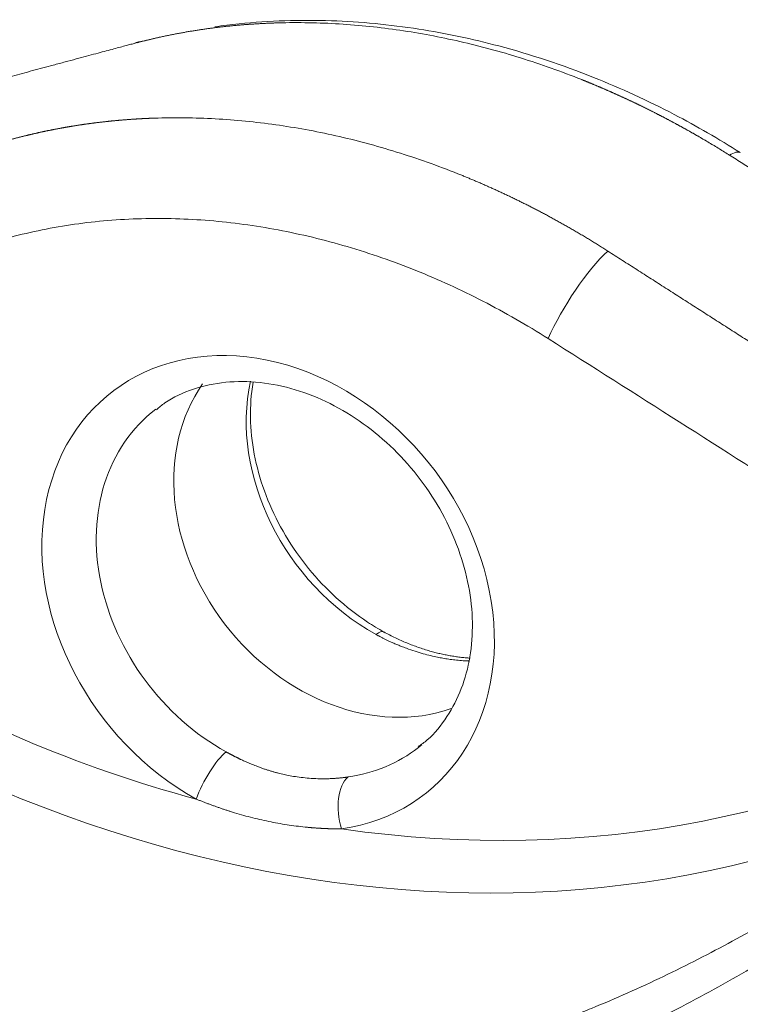
# Model space of a CAD drawing. Units: millimetres. Extents: x 0 to 594, y 0 to 420.
# Drawn here: x 383 to 388, y 204 to 210 of the extents above; entities that cross this region are included whole.
import ezdxf

# ---------------------------------------------------------------- set-up
doc = ezdxf.new("R2010")
doc.units = ezdxf.units.MM
doc.layers.add('1', color=7, linetype='Continuous', true_color=0xffffff)

msp = doc.modelspace()

# ---------------------------------------------------------------- linework, layer by layer
at = {"layer": '1', "color": 3, "linetype": 'Continuous', "lineweight": 18}
for centre, major_axis, ratio, start_param, end_param in [((384.2699, 209.535), (-0.1292, 0.483), 0.551333, 6.166551, 6.374075), ((387.5817, 208.9142), (0.2677, 0.4223), 0.234023, 0.019431, 0.445985), ((385.5157, 207.0763), (0.8014, -1.0236), 0.812165, 3.383405, 6.01439), ((385.0543, 206.7151), (0.8122, -1.0374), 0.812165, 6.282658, 6.307554)]:
    msp.add_ellipse(centre, major_axis=major_axis, ratio=ratio, start_param=start_param, end_param=end_param, dxfattribs=at)
at = {"layer": '1', "color": 7, "linetype": 'Continuous', "lineweight": 13}
for centre, major_axis, ratio, start_param, end_param in [((386.895, 208.3731), (0.2679, 0.4222), 0.233675, 0.717929, 2.152932), ((384.9415, 206.6268), (-0.9663, 1.2342), 0.812165, 2.704732, 8.33484), ((384.8047, 212.7133), (-5.2398, 6.6929), 0.812165, 1.651701, 2.83851), ((385.9771, 207.4376), (-0.8122, 1.0374), 0.812165, 0.590905, 2.051655), ((385.0543, 206.7151), (0.8122, -1.0374), 0.812165, 3.132276, 5.193247), ((384.9196, 212.8032), (5.0857, -6.496), 0.812165, 4.869431, 5.458803), ((385.5333, 206.1693), (0.1211, 0.2187), 0.269859, 6.282278, 6.832841), ((384.9196, 212.8032), (5.0857, -6.496), 0.812165, 5.580769, 6.205317), ((385.0543, 206.7151), (0.8122, -1.0374), 0.812165, 5.846325, 6.282658), ((384.6145, 205.45), (0.1211, 0.2187), 0.269859, 0.584563, 2.137906), ((385.5077, 205.2663), (0.0355, -0.2475), 0.528635, 3.45411, 5.007453)]:
    msp.add_ellipse(centre, major_axis=major_axis, ratio=ratio, start_param=start_param, end_param=end_param, dxfattribs=at)
for points, knots in [([(387.7806, 209.3222), (387.7784, 209.3236), (387.774, 209.3263), (387.7674, 209.3304), (387.7609, 209.3346), (387.7543, 209.3386), (387.7478, 209.3427), (387.7412, 209.3468), (387.7347, 209.3508), (387.7282, 209.3548), (387.7216, 209.3589), (387.7151, 209.3629), (387.7086, 209.3669), (387.7021, 209.3708), (387.6955, 209.3748), (387.689, 209.3787), (387.6825, 209.3827), (387.676, 209.3866), (387.6695, 209.3905), (387.663, 209.3944), (387.6565, 209.3983), (387.65, 209.4021), (387.6435, 209.406), (387.637, 209.4098), (387.6305, 209.4136), (387.6241, 209.4174), (387.6176, 209.4212), (387.6111, 209.425), (387.6047, 209.4288), (387.5982, 209.4325), (387.5917, 209.4363), (387.5853, 209.44), (387.5788, 209.4437), (387.5724, 209.4474), (387.5659, 209.4511), (387.5595, 209.4548), (387.5531, 209.4584), (387.5467, 209.4621), (387.5402, 209.4657), (387.5338, 209.4693), (387.5274, 209.4729), (387.521, 209.4765), (387.5146, 209.4801), (387.5082, 209.4836), (387.5018, 209.4872), (387.4954, 209.4907), (387.489, 209.4943), (387.4826, 209.4978), (387.4762, 209.5013), (387.4699, 209.5048), (387.4635, 209.5082), (387.4571, 209.5117), (387.4508, 209.5151), (387.4444, 209.5186), (387.4381, 209.522), (387.4317, 209.5254), (387.4254, 209.5288), (387.4191, 209.5322), (387.4127, 209.5355), (387.4064, 209.5389), (387.4001, 209.5422), (387.3938, 209.5456), (387.3874, 209.5489), (387.3811, 209.5522), (387.3748, 209.5555), (387.3685, 209.5587), (387.3623, 209.562), (387.356, 209.5653), (387.3497, 209.5685), (387.3434, 209.5717), (387.3371, 209.5749), (387.3309, 209.5781), (387.3246, 209.5813), (387.3184, 209.5845), (387.3121, 209.5877), (387.3059, 209.5908), (387.2996, 209.594), (387.2934, 209.5971), (387.2872, 209.6002), (387.2809, 209.6033), (387.2747, 209.6064), (387.2685, 209.6095), (387.2623, 209.6126), (387.2561, 209.6156), (387.2499, 209.6186), (387.2437, 209.6217), (387.2375, 209.6247), (387.2314, 209.6277), (387.2252, 209.6307), (387.219, 209.6337), (387.2129, 209.6366), (387.2067, 209.6396), (387.2006, 209.6425), (387.1944, 209.6455), (387.1883, 209.6484), (387.1821, 209.6513), (387.176, 209.6542), (387.1699, 209.6571), (387.1638, 209.6599), (387.1577, 209.6628), (387.1516, 209.6657), (387.1455, 209.6685), (387.1394, 209.6713), (387.1333, 209.6741), (387.1272, 209.6769), (387.1211, 209.6797), (387.1151, 209.6825), (387.109, 209.6853), (387.1029, 209.688), (387.0969, 209.6908), (387.0908, 209.6935), (387.0848, 209.6962), (387.0788, 209.6989), (387.0727, 209.7016), (387.0667, 209.7043), (387.0607, 209.707), (387.0547, 209.7096), (387.0487, 209.7123), (387.0427, 209.7149), (387.0367, 209.7176), (387.0307, 209.7202), (387.0248, 209.7228), (387.0188, 209.7254), (387.0128, 209.728), (387.0069, 209.7305), (387.0009, 209.7331), (386.995, 209.7356), (386.989, 209.7382), (386.9831, 209.7407), (386.9772, 209.7432), (386.9712, 209.7457), (386.9653, 209.7482), (386.9594, 209.7507), (386.9535, 209.7532), (386.9476, 209.7556), (386.9417, 209.7581), (386.9359, 209.7605), (386.93, 209.763), (386.9241, 209.7654), (386.9183, 209.7678), (386.9124, 209.7702), (386.9066, 209.7726), (386.9007, 209.7749), (386.8949, 209.7773), (386.889, 209.7796), (386.8832, 209.782), (386.8774, 209.7843), (386.8109, 209.8109), (386.6838, 209.8588), (386.4957, 209.9216), (386.3084, 209.9761), (386.1222, 210.0226), (385.9369, 210.0612), (385.7517, 210.0921), (385.5658, 210.1154), (385.3786, 210.1309), (385.1907, 210.1383), (385.0621, 210.1377), (384.9924, 210.1357), (384.9815, 210.1353), (384.9705, 210.1349), (384.9595, 210.1345), (384.9485, 210.1341), (384.9374, 210.1336), (384.9264, 210.1331), (384.9153, 210.1326), (384.9041, 210.132), (384.893, 210.1314), (384.8818, 210.1308), (384.8706, 210.1301), (384.8593, 210.1294), (384.8481, 210.1287), (384.8368, 210.128), (384.8255, 210.1272), (384.8141, 210.1263), (384.8027, 210.1255), (384.7913, 210.1246), (384.7799, 210.1236), (384.7685, 210.1227), (384.757, 210.1216), (384.7455, 210.1206), (384.734, 210.1195), (384.7224, 210.1184), (384.7108, 210.1173), (384.6992, 210.1161), (384.6876, 210.1148), (384.676, 210.1136), (384.6643, 210.1123), (384.6526, 210.1109), (384.6409, 210.1096), (384.6291, 210.1081), (384.6174, 210.1067), (384.6056, 210.1052), (384.5937, 210.1037), (384.5819, 210.1021), (384.57, 210.1005), (384.5582, 210.0988), (384.5463, 210.0971), (384.5343, 210.0954), (384.5224, 210.0936), (384.5104, 210.0918), (384.4984, 210.0899), (384.4864, 210.088), (384.4744, 210.086), (384.4623, 210.084), (384.4502, 210.082), (384.4381, 210.0799), (384.426, 210.0778), (384.4139, 210.0756), (384.4017, 210.0734), (384.3895, 210.0712), (384.3773, 210.0689), (384.3651, 210.0665), (384.3529, 210.0641), (384.3406, 210.0617), (384.3283, 210.0592), (384.3161, 210.0567), (384.3037, 210.0541), (384.2914, 210.0515), (384.2791, 210.0488), (384.2667, 210.0461), (384.2543, 210.0433), (384.2419, 210.0405), (384.2295, 210.0376), (384.2171, 210.0347), (384.2046, 210.0317), (384.1922, 210.0287), (384.1797, 210.0256), (384.1672, 210.0225), (384.1547, 210.0193), (384.1422, 210.0161), (384.1296, 210.0129), (384.1213, 210.0106), (384.1171, 210.0095)], [0, 0, 0, 0, 0.001876, 0.00375, 0.005623, 0.007492, 0.00936, 0.011226, 0.013089, 0.014951, 0.01681, 0.018667, 0.020522, 0.022375, 0.024225, 0.026074, 0.02792, 0.029765, 0.031607, 0.033447, 0.035284, 0.03712, 0.038954, 0.040785, 0.042614, 0.044442, 0.046267, 0.048089, 0.04991, 0.051729, 0.053545, 0.055359, 0.057172, 0.058982, 0.060789, 0.062595, 0.064399, 0.0662, 0.067999, 0.069797, 0.071592, 0.073384, 0.075175, 0.076964, 0.07875, 0.080534, 0.082317, 0.084097, 0.085874, 0.08765, 0.089424, 0.091195, 0.092964, 0.094731, 0.096496, 0.098259, 0.10002, 0.101778, 0.103535, 0.105289, 0.107041, 0.108791, 0.110539, 0.112284, 0.114028, 0.115769, 0.117509, 0.119246, 0.12098, 0.122713, 0.124444, 0.126172, 0.127898, 0.129623, 0.131345, 0.133064, 0.134782, 0.136498, 0.138211, 0.139922, 0.141631, 0.143338, 0.145043, 0.146746, 0.148446, 0.150144, 0.15184, 0.153534, 0.155226, 0.156916, 0.158603, 0.160289, 0.161972, 0.163653, 0.165332, 0.167009, 0.168683, 0.170356, 0.172026, 0.173694, 0.17536, 0.177024, 0.178686, 0.180345, 0.182002, 0.183658, 0.185311, 0.186961, 0.18861, 0.190257, 0.191901, 0.193543, 0.195183, 0.196821, 0.198457, 0.200091, 0.201722, 0.203351, 0.204978, 0.206603, 0.208226, 0.209847, 0.211465, 0.213081, 0.214696, 0.216307, 0.217917, 0.219525, 0.22113, 0.222734, 0.224335, 0.225934, 0.227531, 0.229125, 0.230718, 0.232308, 0.233897, 0.235483, 0.237066, 0.238648, 0.240228, 0.241805, 0.24338, 0.244953, 0.246524, 0.248093, 0.249659, 0.251224, 0.301791, 0.351971, 0.401759, 0.451151, 0.500145, 0.549109, 0.598615, 0.64866, 0.69924, 0.75035, 0.753326, 0.756311, 0.759306, 0.762311, 0.765325, 0.768349, 0.771382, 0.774425, 0.777478, 0.78054, 0.783611, 0.786692, 0.789783, 0.792883, 0.795993, 0.799112, 0.802241, 0.80538, 0.808527, 0.811685, 0.814852, 0.818029, 0.821215, 0.82441, 0.827616, 0.83083, 0.834055, 0.837289, 0.840532, 0.843785, 0.847047, 0.850319, 0.853601, 0.856892, 0.860192, 0.863502, 0.866822, 0.870151, 0.873489, 0.876837, 0.880195, 0.883562, 0.886939, 0.890325, 0.89372, 0.897126, 0.90054, 0.903964, 0.907398, 0.910841, 0.914294, 0.917756, 0.921228, 0.924709, 0.928199, 0.931699, 0.935209, 0.938728, 0.942256, 0.945794, 0.949342, 0.952899, 0.956465, 0.960041, 0.963626, 0.967221, 0.970825, 0.974439, 0.978062, 0.981695, 0.985337, 0.988989, 0.99265, 0.99632, 1, 1, 1, 1]), ([(384.1171, 210.0095), (384.1084, 210.0072), (384.0893, 210.0021), (384.058, 209.9937), (384.0214, 209.9839), (383.9795, 209.9727), (383.9323, 209.9601), (383.8799, 209.946), (383.8221, 209.9306), (383.7591, 209.9137), (383.6908, 209.8954), (383.6012, 209.8714), (383.4928, 209.8423), (383.3683, 209.8089), (383.2104, 209.7665), (383.0205, 209.7154), (382.7995, 209.6558), (382.5846, 209.5978), (382.4016, 209.5483), (382.2492, 209.5071), (382.1257, 209.4736), (382.0034, 209.4404), (381.8823, 209.4075), (381.7624, 209.3749), (381.6437, 209.3426), (381.5263, 209.3106), (381.41, 209.2788), (381.2949, 209.2474), (381.181, 209.2162), (381.0683, 209.1853), (380.9569, 209.1548), (380.8466, 209.1245), (380.7375, 209.0945), (380.6652, 209.0745), (380.6292, 209.0646)], [0, 0, 0, 0, 0.007465, 0.016446, 0.026945, 0.038959, 0.05249, 0.067535, 0.084095, 0.10217, 0.121757, 0.142857, 0.179265, 0.214979, 0.25, 0.315053, 0.378404, 0.440052, 0.5, 0.535756, 0.571165, 0.606228, 0.640945, 0.675316, 0.70934, 0.743018, 0.77635, 0.809337, 0.841977, 0.874273, 0.906222, 0.937826, 0.969086, 1, 1, 1, 1]), ([(383.3669, 209.4207), (383.369, 209.4213), (383.3734, 209.4225), (383.3799, 209.4242), (383.3865, 209.426), (383.393, 209.4277), (383.3995, 209.4294), (383.4061, 209.4311), (383.4126, 209.4327), (383.4191, 209.4344), (383.4256, 209.436), (383.4321, 209.4377), (383.4386, 209.4393), (383.4451, 209.4409), (383.4516, 209.4425), (383.4581, 209.4441), (383.4646, 209.4456), (383.4711, 209.4472), (383.4775, 209.4487), (383.484, 209.4502), (383.4905, 209.4518), (383.497, 209.4533), (383.5034, 209.4547), (383.5099, 209.4562), (383.5163, 209.4577), (383.5228, 209.4591), (383.5292, 209.4605), (383.5356, 209.462), (383.5421, 209.4634), (383.5485, 209.4648), (383.5549, 209.4662), (383.5613, 209.4675), (383.5677, 209.4689), (383.5741, 209.4702), (383.5805, 209.4715), (383.5869, 209.4729), (383.5933, 209.4742), (383.5997, 209.4755), (383.6061, 209.4767), (383.6125, 209.478), (383.6188, 209.4793), (383.6252, 209.4805), (383.6315, 209.4817), (383.6379, 209.483), (383.6442, 209.4842), (383.6506, 209.4854), (383.6569, 209.4865), (383.6633, 209.4877), (383.6696, 209.4889), (383.6759, 209.49), (383.6822, 209.4911), (383.6885, 209.4923), (383.6948, 209.4934), (383.7011, 209.4945), (383.7074, 209.4956), (383.7137, 209.4966), (383.72, 209.4977), (383.7263, 209.4987), (383.7325, 209.4998), (383.7388, 209.5008), (383.745, 209.5018), (383.7513, 209.5028), (383.7575, 209.5038), (383.7638, 209.5048), (383.77, 209.5058), (383.7762, 209.5067), (383.7825, 209.5077), (383.7887, 209.5086), (383.7949, 209.5095), (383.8011, 209.5105), (383.8073, 209.5114), (383.8135, 209.5122), (383.8197, 209.5131), (383.8258, 209.514), (383.832, 209.5149), (383.8382, 209.5157), (383.8443, 209.5165), (383.8505, 209.5174), (383.8566, 209.5182), (383.8628, 209.519), (383.8689, 209.5198), (383.875, 209.5206), (383.8812, 209.5213), (383.8873, 209.5221), (383.8934, 209.5228), (383.8995, 209.5236), (383.9056, 209.5243), (383.9117, 209.525), (383.9178, 209.5257), (383.9238, 209.5264), (383.9299, 209.5271), (383.936, 209.5278), (383.942, 209.5285), (383.9481, 209.5291), (383.9541, 209.5298), (383.9601, 209.5304), (383.9662, 209.531), (383.9722, 209.5317), (383.9782, 209.5323), (383.9842, 209.5329), (383.9902, 209.5335), (383.9962, 209.534), (384.0022, 209.5346), (384.0082, 209.5352), (384.0141, 209.5357), (384.0201, 209.5362), (384.0261, 209.5368), (384.032, 209.5373), (384.038, 209.5378), (384.0439, 209.5383), (384.0498, 209.5388), (384.0558, 209.5393), (384.0617, 209.5397), (384.0676, 209.5402), (384.0735, 209.5407), (384.0794, 209.5411), (384.0853, 209.5415), (384.0911, 209.542), (384.097, 209.5424), (384.1029, 209.5428), (384.1087, 209.5432), (384.1146, 209.5436), (384.1204, 209.5439), (384.1263, 209.5443), (384.1321, 209.5447), (384.1379, 209.545), (384.1437, 209.5454), (384.1495, 209.5457), (384.1553, 209.546), (384.1611, 209.5464), (384.1669, 209.5467), (384.1727, 209.547), (384.1785, 209.5473), (384.1842, 209.5475), (384.19, 209.5478), (384.1957, 209.5481), (384.2015, 209.5483), (384.2072, 209.5486), (384.2129, 209.5488), (384.2186, 209.549), (384.2243, 209.5493), (384.23, 209.5495), (384.2357, 209.5497), (384.2414, 209.5499), (384.2471, 209.5501), (384.2528, 209.5503), (384.2584, 209.5504), (384.3246, 209.5524), (384.4512, 209.5531), (384.6388, 209.5458), (384.8254, 209.5304), (385.0107, 209.5073), (385.1957, 209.4764), (385.3813, 209.4376), (385.5684, 209.3905), (385.7564, 209.3352), (385.945, 209.2715), (386.0742, 209.2221), (386.1444, 209.1937), (386.1556, 209.1891), (386.1669, 209.1844), (386.1782, 209.1798), (386.1895, 209.175), (386.2008, 209.1703), (386.2122, 209.1655), (386.2236, 209.1607), (386.235, 209.1558), (386.2464, 209.1508), (386.2578, 209.1459), (386.2693, 209.1409), (386.2808, 209.1358), (386.2923, 209.1307), (386.3039, 209.1256), (386.3154, 209.1204), (386.327, 209.1152), (386.3386, 209.1099), (386.3503, 209.1046), (386.3619, 209.0993), (386.3736, 209.0939), (386.3853, 209.0885), (386.397, 209.083), (386.4087, 209.0774), (386.4205, 209.0719), (386.4323, 209.0663), (386.4441, 209.0606), (386.4559, 209.0549), (386.4677, 209.0491), (386.4796, 209.0433), (386.4915, 209.0375), (386.5034, 209.0316), (386.5153, 209.0257), (386.5273, 209.0197), (386.5392, 209.0137), (386.5512, 209.0076), (386.5632, 209.0015), (386.5752, 208.9953), (386.5873, 208.9891), (386.5993, 208.9828), (386.6114, 208.9765), (386.6235, 208.9701), (386.6356, 208.9637), (386.6478, 208.9573), (386.6599, 208.9508), (386.6721, 208.9442), (386.6843, 208.9376), (386.6965, 208.931), (386.7087, 208.9243), (386.7209, 208.9175), (386.7332, 208.9107), (386.7455, 208.9039), (386.7577, 208.897), (386.77, 208.89), (386.7824, 208.883), (386.7947, 208.876), (386.8071, 208.8689), (386.8194, 208.8617), (386.8318, 208.8545), (386.8442, 208.8473), (386.8566, 208.84), (386.869, 208.8326), (386.8815, 208.8252), (386.8939, 208.8178), (386.9064, 208.8103), (386.9189, 208.8027), (386.9314, 208.7951), (386.9439, 208.7874), (386.9564, 208.7797), (386.969, 208.7719), (386.9815, 208.7641), (386.9941, 208.7562), (387.0067, 208.7483), (387.0193, 208.7403), (387.0276, 208.735), (387.0318, 208.7323)], [0, 0, 0, 0, 0.001906, 0.003809, 0.005709, 0.007607, 0.009503, 0.011396, 0.013286, 0.015174, 0.017059, 0.018942, 0.020822, 0.0227, 0.024575, 0.026448, 0.028318, 0.030185, 0.03205, 0.033913, 0.035773, 0.03763, 0.039485, 0.041337, 0.043187, 0.045034, 0.046879, 0.048721, 0.050561, 0.052398, 0.054232, 0.056064, 0.057893, 0.05972, 0.061545, 0.063366, 0.065186, 0.067002, 0.068816, 0.070628, 0.072437, 0.074243, 0.076047, 0.077849, 0.079647, 0.081444, 0.083237, 0.085029, 0.086817, 0.088603, 0.090387, 0.092168, 0.093946, 0.095722, 0.097495, 0.099266, 0.101034, 0.1028, 0.104563, 0.106324, 0.108082, 0.109837, 0.11159, 0.113341, 0.115088, 0.116834, 0.118576, 0.120317, 0.122054, 0.123789, 0.125522, 0.127252, 0.128979, 0.130704, 0.132426, 0.134146, 0.135863, 0.137577, 0.139289, 0.140999, 0.142706, 0.14441, 0.146112, 0.147811, 0.149508, 0.151202, 0.152894, 0.154583, 0.156269, 0.157953, 0.159634, 0.161313, 0.162989, 0.164663, 0.166334, 0.168002, 0.169668, 0.171332, 0.172993, 0.174651, 0.176307, 0.17796, 0.17961, 0.181258, 0.182904, 0.184547, 0.186187, 0.187825, 0.18946, 0.191093, 0.192723, 0.19435, 0.195975, 0.197598, 0.199218, 0.200835, 0.20245, 0.204062, 0.205671, 0.207278, 0.208883, 0.210485, 0.212084, 0.213681, 0.215275, 0.216867, 0.218456, 0.220042, 0.221626, 0.223207, 0.224786, 0.226362, 0.227936, 0.229507, 0.231076, 0.232641, 0.234205, 0.235766, 0.237324, 0.23888, 0.240433, 0.241983, 0.243531, 0.245076, 0.246619, 0.24816, 0.249697, 0.251232, 0.30207, 0.352384, 0.40217, 0.451425, 0.500145, 0.549383, 0.599027, 0.649072, 0.699515, 0.750352, 0.753383, 0.756422, 0.75947, 0.762525, 0.765588, 0.76866, 0.771739, 0.774826, 0.777922, 0.781026, 0.784137, 0.787257, 0.790385, 0.793521, 0.796665, 0.799817, 0.802977, 0.806145, 0.809321, 0.812505, 0.815698, 0.818898, 0.822107, 0.825323, 0.828547, 0.83178, 0.835021, 0.838269, 0.841526, 0.844791, 0.848063, 0.851344, 0.854633, 0.85793, 0.861235, 0.864548, 0.867869, 0.871198, 0.874535, 0.87788, 0.881233, 0.884594, 0.887963, 0.89134, 0.894725, 0.898119, 0.90152, 0.904929, 0.908346, 0.911771, 0.915205, 0.918646, 0.922095, 0.925552, 0.929018, 0.932491, 0.935972, 0.939461, 0.942959, 0.946464, 0.949977, 0.953498, 0.957027, 0.960565, 0.96411, 0.967663, 0.971224, 0.974793, 0.97837, 0.981955, 0.985548, 0.989149, 0.992758, 0.996375, 1, 1, 1, 1]), ([(391.3503, 207.053), (391.3308, 207.0655), (391.2916, 207.0907), (391.2326, 207.1285), (391.1731, 207.1667), (391.1131, 207.2051), (391.0527, 207.2438), (390.9919, 207.2827), (390.9306, 207.322), (390.8688, 207.3615), (390.8066, 207.4013), (390.7439, 207.4413), (390.6807, 207.4817), (390.6172, 207.5223), (390.5531, 207.5632), (390.4886, 207.6043), (390.4236, 207.6458), (390.3582, 207.6875), (390.2924, 207.7295), (390.226, 207.7718), (390.1592, 207.8144), (390.092, 207.8572), (390.0243, 207.9003), (389.9561, 207.9437), (389.8875, 207.9873), (389.8184, 208.0313), (389.7489, 208.0755), (389.6789, 208.12), (389.6085, 208.1648), (389.5376, 208.2098), (389.4662, 208.2551), (389.3944, 208.3007), (389.3221, 208.3466), (389.2494, 208.3928), (389.1762, 208.4392), (389.1025, 208.4859), (389.0284, 208.5329), (388.9538, 208.5802), (388.8788, 208.6277), (388.8033, 208.6755), (388.7274, 208.7236), (388.651, 208.772), (388.5741, 208.8206), (388.4968, 208.8695), (388.419, 208.9187), (388.3408, 208.9682), (388.2621, 209.018), (388.183, 209.068), (388.1034, 209.1183), (388.0233, 209.1689), (387.9428, 209.2198), (387.8618, 209.2709), (387.8077, 209.3051), (387.7806, 209.3222)], [0, 0, 0, 0, 0.016459, 0.033043, 0.049753, 0.066588, 0.083548, 0.100634, 0.117846, 0.135184, 0.152647, 0.170236, 0.187951, 0.205791, 0.223758, 0.24185, 0.260069, 0.278413, 0.296884, 0.315481, 0.334203, 0.353052, 0.372027, 0.391129, 0.410356, 0.42971, 0.44919, 0.468797, 0.48853, 0.508389, 0.528374, 0.548486, 0.568724, 0.589088, 0.609579, 0.630196, 0.65094, 0.67181, 0.692806, 0.713928, 0.735177, 0.756552, 0.778053, 0.799681, 0.821434, 0.843314, 0.86532, 0.887452, 0.909709, 0.932093, 0.954603, 0.977239, 1, 1, 1, 1]), ([(386.6653, 208.1933), (386.533, 208.2772), (386.399, 208.3539), (386.1276, 208.4935), (385.9902, 208.5564), (385.712, 208.6684), (385.5712, 208.7174), (385.286, 208.8014), (385.1441, 208.8355), (384.8615, 208.8887), (384.7208, 208.9078), (384.4407, 208.9309), (384.3012, 208.935), (384.093, 208.9295), (384.0236, 208.9257), (383.8863, 208.9142), (383.8182, 208.9065), (383.616, 208.8778), (383.4836, 208.851), (383.3537, 208.8164)], [0, 0, 0, 0, 0.125, 0.125, 0.25, 0.25, 0.375, 0.375, 0.5, 0.5, 0.625, 0.625, 0.75, 0.75, 0.8125, 0.8125, 0.875, 0.875, 1, 1, 1, 1]), ([(387.0318, 208.7323), (387.0617, 208.7132), (387.1214, 208.675), (387.2105, 208.6179), (387.2991, 208.5612), (387.3872, 208.5049), (387.4747, 208.4488), (387.5616, 208.3932), (387.648, 208.3379), (387.7339, 208.2829), (387.8192, 208.2283), (387.9039, 208.1741), (387.9881, 208.1202), (388.0717, 208.0666), (388.1548, 208.0134), (388.2373, 207.9606), (388.3193, 207.9081), (388.4007, 207.8559), (388.4816, 207.8041), (388.5619, 207.7527), (388.6416, 207.7016), (388.7209, 207.6509), (388.7995, 207.6005), (388.8776, 207.5504), (388.9551, 207.5008), (389.0321, 207.4514), (389.1086, 207.4024), (389.1844, 207.3538), (389.2598, 207.3055), (389.3345, 207.2576), (389.4087, 207.21), (389.4824, 207.1628), (389.5555, 207.1159), (389.6281, 207.0694), (389.7001, 207.0233), (389.7716, 206.9774), (389.8425, 206.932), (389.9128, 206.8869), (389.9826, 206.8421), (390.0519, 206.7977), (390.1206, 206.7536), (390.1887, 206.7099), (390.2563, 206.6666), (390.3234, 206.6235), (390.3899, 206.5809), (390.4558, 206.5386), (390.5212, 206.4966), (390.5646, 206.4688), (390.5862, 206.4549)], [0, 0, 0, 0, 0.025249, 0.050342, 0.07528, 0.100062, 0.124688, 0.149158, 0.173473, 0.197631, 0.221634, 0.24548, 0.26917, 0.292705, 0.316083, 0.339304, 0.36237, 0.385279, 0.408032, 0.430629, 0.45307, 0.475354, 0.497482, 0.519454, 0.54127, 0.562929, 0.584433, 0.60578, 0.626971, 0.648006, 0.668885, 0.689608, 0.710174, 0.730585, 0.750841, 0.77094, 0.790884, 0.810671, 0.830304, 0.84978, 0.869101, 0.888267, 0.907277, 0.926132, 0.944832, 0.963376, 0.981766, 1, 1, 1, 1]), ([(390.2826, 206.0245), (390.2809, 206.0231), (390.2775, 206.0204), (390.2724, 206.0163), (390.2673, 206.0121), (390.2622, 206.008), (390.2571, 206.0039), (390.252, 205.9998), (390.2469, 205.9957), (390.2418, 205.9916), (390.2367, 205.9874), (390.2316, 205.9833), (390.2265, 205.9792), (390.2213, 205.975), (390.2162, 205.9709), (390.2111, 205.9668), (390.2059, 205.9626), (390.2008, 205.9585), (390.1956, 205.9543), (390.1905, 205.9502), (390.1853, 205.946), (390.1801, 205.9418), (390.175, 205.9377), (390.1698, 205.9335), (390.1646, 205.9293), (390.1594, 205.9252), (390.1542, 205.921), (390.1491, 205.9168), (390.1439, 205.9126), (390.1387, 205.9085), (390.1334, 205.9043), (390.1282, 205.9001), (390.123, 205.8959), (390.1178, 205.8917), (390.1126, 205.8875), (390.1073, 205.8833), (390.1021, 205.8791), (390.0969, 205.8749), (390.0916, 205.8707), (390.0864, 205.8665), (390.0811, 205.8623), (390.0759, 205.8581), (390.0706, 205.8538), (390.0654, 205.8496), (390.0601, 205.8454), (390.0548, 205.8412), (390.0495, 205.8369), (390.0442, 205.8327), (390.039, 205.8285), (390.0337, 205.8242), (390.0284, 205.82), (390.0231, 205.8158), (390.0178, 205.8115), (390.0125, 205.8073), (390.0071, 205.803), (390.0018, 205.7988), (389.9965, 205.7945), (389.9912, 205.7903), (389.9858, 205.786), (389.9805, 205.7818), (389.9752, 205.7775), (389.9698, 205.7732), (389.9645, 205.769), (389.9591, 205.7647), (389.9537, 205.7604), (389.9484, 205.7562), (389.943, 205.7519), (389.9376, 205.7476), (389.9323, 205.7433), (389.9269, 205.7391), (389.9215, 205.7348), (389.9161, 205.7305), (389.9107, 205.7262), (389.9053, 205.7219), (389.8999, 205.7176), (389.8945, 205.7133), (389.8891, 205.7091), (389.8837, 205.7048), (389.8783, 205.7005), (389.8728, 205.6962), (389.8674, 205.6919), (389.862, 205.6876), (389.8565, 205.6833), (389.8511, 205.6789), (389.8456, 205.6746), (389.8402, 205.6703), (389.8347, 205.666), (389.8293, 205.6617), (389.8238, 205.6574), (389.8183, 205.6531), (389.8129, 205.6487), (389.8074, 205.6444), (389.8019, 205.6401), (389.7964, 205.6358), (389.7909, 205.6315), (389.7854, 205.6271), (389.7799, 205.6228), (389.7744, 205.6185), (389.7689, 205.6141), (389.7634, 205.6098), (389.7579, 205.6055), (389.7523, 205.6011), (389.7468, 205.5968), (389.7413, 205.5924), (389.7358, 205.5881), (389.7302, 205.5838), (389.7247, 205.5794), (389.7191, 205.5751), (389.7136, 205.5707), (389.708, 205.5664), (389.7024, 205.562), (389.6969, 205.5577), (389.6913, 205.5533), (389.6857, 205.549), (389.6802, 205.5446), (389.6746, 205.5403), (389.669, 205.5359), (389.6634, 205.5315), (389.6578, 205.5272), (389.6522, 205.5228), (389.6466, 205.5184), (389.641, 205.5141), (389.6354, 205.5097), (389.6297, 205.5053), (389.6241, 205.501), (389.6185, 205.4966), (389.6129, 205.4922), (389.6072, 205.4879), (389.6016, 205.4835), (389.5959, 205.4791), (389.5903, 205.4747), (389.5846, 205.4704), (389.579, 205.466), (389.5243, 205.4237), (389.4196, 205.3433), (389.2623, 205.2246), (389.1025, 205.1064), (388.9402, 204.9889), (388.7611, 204.8625), (388.5647, 204.7281), (388.3502, 204.5869), (388.1323, 204.4497), (387.9108, 204.3168), (387.686, 204.1889), (387.458, 204.0668), (387.2271, 203.9512), (386.9942, 203.8428), (386.7596, 203.7422), (386.5238, 203.6497), (386.2858, 203.5655), (386.0473, 203.4902), (385.8085, 203.424), (385.57, 203.3671), (385.3305, 203.3194), (385.0907, 203.2811), (384.851, 203.2523), (384.6119, 203.2331), (384.3731, 203.2236), (384.1358, 203.2238), (383.9004, 203.2335), (383.6675, 203.2527), (383.4363, 203.2814), (383.2065, 203.3196), (382.9788, 203.3673), (382.7537, 203.4244), (382.532, 203.4907), (382.3139, 203.5662), (382.1001, 203.6505), (381.8911, 203.7435), (381.6873, 203.8449), (381.4882, 203.9551), (381.2945, 204.0736), (381.1069, 204.2003), (380.9265, 204.3343), (380.7524, 204.4765), (380.5852, 204.6265), (380.4257, 204.7841), (380.2757, 204.9475), (380.1348, 205.117), (380.0037, 205.2919), (379.883, 205.4717), (379.7733, 205.6552), (379.6747, 205.8424), (379.5875, 206.0326), (379.5122, 206.2249), (379.4492, 206.4182), (379.3988, 206.6115), (379.3609, 206.804), (379.3358, 206.9947), (379.3233, 207.1832), (379.3235, 207.3098), (379.3261, 207.3772), (379.3265, 207.3869), (379.3269, 207.3965), (379.3274, 207.406), (379.3279, 207.4156), (379.3284, 207.4252), (379.329, 207.4347), (379.3296, 207.4443), (379.3303, 207.4538), (379.3309, 207.4633), (379.3317, 207.4728), (379.3324, 207.4823), (379.3332, 207.4918), (379.334, 207.5012), (379.3349, 207.5107), (379.3357, 207.5201), (379.3367, 207.5295), (379.3376, 207.5389), (379.3386, 207.5483), (379.3396, 207.5577), (379.3407, 207.5671), (379.3418, 207.5764), (379.3429, 207.5857), (379.3441, 207.5951), (379.3453, 207.6044), (379.3465, 207.6136), (379.3478, 207.6229), (379.3491, 207.6322), (379.3504, 207.6414), (379.3518, 207.6506), (379.3532, 207.6598), (379.3547, 207.669), (379.3562, 207.6782), (379.3577, 207.6874), (379.3592, 207.6965), (379.3608, 207.7057), (379.3624, 207.7148), (379.3641, 207.7239), (379.3657, 207.733), (379.3675, 207.742), (379.3692, 207.7511), (379.371, 207.7601), (379.3728, 207.7692), (379.3747, 207.7782), (379.3766, 207.7871), (379.3785, 207.7961), (379.3805, 207.8051), (379.3825, 207.814), (379.3845, 207.8229), (379.3866, 207.8318), (379.3887, 207.8407), (379.3908, 207.8496), (379.393, 207.8584), (379.3952, 207.8673), (379.3974, 207.8761), (379.3997, 207.8849), (379.402, 207.8937), (379.4043, 207.9024), (379.4067, 207.9112), (379.4091, 207.9199), (379.4116, 207.9286), (379.414, 207.9373), (379.4166, 207.946), (379.4191, 207.9546), (379.4217, 207.9633), (379.4243, 207.9719), (379.427, 207.9805), (379.4296, 207.989), (379.4324, 207.9976), (379.4351, 208.0061), (379.4379, 208.0147), (379.4407, 208.0232), (379.4436, 208.0317), (379.4465, 208.0401), (379.4484, 208.0457), (379.4494, 208.0486)], [0, 0, 0, 0, 0.00048, 0.00096, 0.001439, 0.001918, 0.002398, 0.002877, 0.003356, 0.003835, 0.004314, 0.004792, 0.005271, 0.005749, 0.006228, 0.006706, 0.007184, 0.007662, 0.00814, 0.008617, 0.009095, 0.009572, 0.01005, 0.010527, 0.011004, 0.011481, 0.011958, 0.012435, 0.012911, 0.013388, 0.013864, 0.01434, 0.014817, 0.015293, 0.015769, 0.016245, 0.01672, 0.017196, 0.017672, 0.018147, 0.018622, 0.019098, 0.019573, 0.020048, 0.020523, 0.020997, 0.021472, 0.021947, 0.022421, 0.022896, 0.02337, 0.023844, 0.024318, 0.024792, 0.025266, 0.02574, 0.026214, 0.026687, 0.027161, 0.027634, 0.028108, 0.028581, 0.029054, 0.029527, 0.03, 0.030473, 0.030946, 0.031419, 0.031891, 0.032364, 0.032836, 0.033309, 0.033781, 0.034253, 0.034725, 0.035197, 0.035669, 0.036141, 0.036613, 0.037085, 0.037556, 0.038028, 0.038499, 0.038971, 0.039442, 0.039913, 0.040385, 0.040856, 0.041327, 0.041798, 0.042269, 0.042739, 0.04321, 0.043681, 0.044151, 0.044622, 0.045092, 0.045563, 0.046033, 0.046503, 0.046974, 0.047444, 0.047914, 0.048384, 0.048854, 0.049324, 0.049794, 0.050263, 0.050733, 0.051203, 0.051672, 0.052142, 0.052611, 0.053081, 0.05355, 0.054019, 0.054489, 0.054958, 0.055427, 0.055896, 0.056365, 0.056834, 0.057303, 0.057772, 0.058241, 0.05871, 0.059179, 0.059647, 0.060116, 0.060585, 0.061053, 0.061522, 0.06199, 0.062459, 0.0751, 0.087673, 0.100192, 0.112672, 0.125128, 0.140776, 0.156372, 0.171947, 0.187531, 0.203173, 0.218811, 0.234477, 0.250201, 0.2658, 0.281423, 0.297099, 0.312857, 0.328395, 0.343958, 0.359574, 0.375268, 0.390893, 0.406528, 0.422198, 0.437927, 0.453477, 0.469015, 0.484561, 0.500139, 0.515815, 0.531451, 0.547068, 0.562691, 0.578301, 0.593846, 0.609348, 0.624832, 0.640465, 0.656015, 0.671505, 0.68696, 0.702718, 0.718386, 0.733991, 0.74956, 0.765241, 0.780849, 0.796414, 0.811967, 0.82763, 0.843262, 0.858893, 0.874555, 0.890178, 0.90582, 0.921511, 0.937281, 0.938111, 0.938941, 0.939772, 0.940602, 0.941432, 0.942263, 0.943093, 0.943924, 0.944755, 0.945586, 0.946417, 0.947248, 0.948079, 0.94891, 0.949742, 0.950573, 0.951405, 0.952237, 0.953069, 0.953901, 0.954733, 0.955565, 0.956398, 0.95723, 0.958063, 0.958896, 0.959729, 0.960563, 0.961396, 0.96223, 0.963064, 0.963898, 0.964732, 0.965566, 0.966401, 0.967236, 0.968071, 0.968906, 0.969742, 0.970577, 0.971413, 0.972249, 0.973086, 0.973922, 0.974759, 0.975596, 0.976434, 0.977272, 0.978109, 0.978948, 0.979786, 0.980625, 0.981464, 0.982303, 0.983143, 0.983982, 0.984823, 0.985663, 0.986504, 0.987345, 0.988186, 0.989028, 0.98987, 0.990712, 0.991555, 0.992398, 0.993241, 0.994085, 0.994929, 0.995773, 0.996618, 0.997463, 0.998308, 0.999154, 1, 1, 1, 1]), ([(379.8103, 207.9308), (379.8098, 207.9293), (379.8088, 207.9264), (379.8073, 207.9221), (379.8058, 207.9177), (379.8043, 207.9134), (379.8029, 207.909), (379.8014, 207.9046), (379.8, 207.9002), (379.7985, 207.8958), (379.7971, 207.8914), (379.7957, 207.887), (379.7943, 207.8826), (379.7929, 207.8782), (379.7916, 207.8738), (379.7902, 207.8694), (379.7888, 207.865), (379.7875, 207.8605), (379.7861, 207.8561), (379.7848, 207.8516), (379.7835, 207.8472), (379.7822, 207.8427), (379.7809, 207.8382), (379.7796, 207.8338), (379.7783, 207.8293), (379.7771, 207.8248), (379.7758, 207.8203), (379.7746, 207.8158), (379.7733, 207.8113), (379.7721, 207.8068), (379.7709, 207.8023), (379.7697, 207.7977), (379.7685, 207.7932), (379.7673, 207.7887), (379.7661, 207.7841), (379.765, 207.7796), (379.7638, 207.775), (379.7627, 207.7705), (379.7615, 207.7659), (379.7604, 207.7613), (379.7593, 207.7567), (379.7582, 207.7522), (379.7571, 207.7476), (379.756, 207.743), (379.755, 207.7384), (379.7539, 207.7338), (379.7529, 207.7291), (379.7518, 207.7245), (379.7508, 207.7199), (379.7498, 207.7153), (379.7488, 207.7106), (379.7478, 207.706), (379.7468, 207.7013), (379.7458, 207.6967), (379.7448, 207.692), (379.7439, 207.6873), (379.7429, 207.6827), (379.742, 207.678), (379.7411, 207.6733), (379.7402, 207.6686), (379.7393, 207.6639), (379.7384, 207.6592), (379.7375, 207.6545), (379.7366, 207.6498), (379.7358, 207.645), (379.7349, 207.6403), (379.7341, 207.6356), (379.7299, 207.6117), (379.723, 207.5683), (379.715, 207.5047), (379.7088, 207.4403), (379.7045, 207.375), (379.7019, 207.3034), (379.7016, 207.2253), (379.7044, 207.1406), (379.7102, 207.0549), (379.7191, 206.9687), (379.7309, 206.8823), (379.7458, 206.7956), (379.7637, 206.7084), (379.7915, 206.5923), (379.8337, 206.4471), (379.896, 206.2727), (379.9708, 206.0976), (380.0475, 205.9437), (380.1216, 205.811), (380.1896, 205.6993), (380.2739, 205.5713), (380.3778, 205.4278), (380.489, 205.2897), (380.592, 205.1721), (380.6834, 205.0742), (380.7795, 204.9778), (380.8801, 204.8829), (380.9855, 204.7897), (381.0846, 204.7074), (381.1763, 204.6353), (381.2593, 204.573), (381.3444, 204.5119), (381.4591, 204.4334), (381.6063, 204.3395), (381.7749, 204.2417), (381.9353, 204.1563), (382.0858, 204.0824), (382.2404, 204.0127), (382.3989, 203.9472), (382.5512, 203.8899), (382.6964, 203.8402), (382.8336, 203.7972), (382.9949, 203.7512), (383.181, 203.7047), (383.3692, 203.6654), (383.5356, 203.6361), (383.6792, 203.6147), (383.823, 203.5969), (383.9671, 203.5829), (384.1114, 203.5724), (384.2826, 203.5644), (384.4803, 203.5614), (384.7039, 203.5665), (384.9255, 203.5799), (385.1229, 203.5992), (385.2959, 203.6214), (385.4447, 203.6442), (385.6185, 203.6751), (385.8168, 203.7164), (386.0046, 203.7625), (386.1552, 203.8036), (386.2695, 203.837), (386.3826, 203.8721), (386.4946, 203.9089), (386.6054, 203.9474), (386.715, 203.9874), (386.8235, 204.0289), (386.9705, 204.0877), (387.1546, 204.1662), (387.3739, 204.2675), (387.5883, 204.3737), (387.8004, 204.4857), (388.0102, 204.6031), (388.2175, 204.7254), (388.4197, 204.8503), (388.585, 204.9569), (388.7157, 205.0436), (388.8134, 205.1096), (388.9099, 205.1758), (389.005, 205.2421), (389.0988, 205.3085), (389.1913, 205.3749), (389.2824, 205.4411), (389.3721, 205.507), (389.4604, 205.5726), (389.5472, 205.6376), (389.6326, 205.7023), (389.6918, 205.7474), (389.7259, 205.7735), (389.7354, 205.7809), (389.745, 205.7882), (389.7545, 205.7955), (389.764, 205.8028), (389.7735, 205.81), (389.7829, 205.8173), (389.7924, 205.8246), (389.8018, 205.8318), (389.8112, 205.8391), (389.8205, 205.8463), (389.8299, 205.8535), (389.8392, 205.8607), (389.8486, 205.868), (389.8578, 205.8751), (389.8671, 205.8823), (389.8764, 205.8895), (389.8856, 205.8967), (389.8948, 205.9038), (389.904, 205.9109), (389.9132, 205.9181), (389.9224, 205.9252), (389.9315, 205.9323), (389.9406, 205.9394), (389.9498, 205.9465), (389.9588, 205.9535), (389.9679, 205.9606), (389.9769, 205.9677), (389.986, 205.9747), (389.995, 205.9817), (390.004, 205.9887), (390.0129, 205.9958), (390.0219, 206.0027), (390.0308, 206.0097), (390.0368, 206.0144), (390.0397, 206.0167)], [0, 0, 0, 0, 0.000476, 0.000952, 0.001429, 0.001905, 0.002381, 0.002857, 0.003333, 0.003809, 0.004285, 0.004761, 0.005237, 0.005713, 0.006189, 0.006665, 0.00714, 0.007616, 0.008092, 0.008568, 0.009044, 0.00952, 0.009995, 0.010471, 0.010947, 0.011423, 0.011898, 0.012374, 0.01285, 0.013326, 0.013801, 0.014277, 0.014753, 0.015229, 0.015704, 0.01618, 0.016656, 0.017132, 0.017608, 0.018083, 0.018559, 0.019035, 0.019511, 0.019987, 0.020463, 0.020939, 0.021415, 0.021891, 0.022367, 0.022843, 0.023319, 0.023795, 0.024271, 0.024747, 0.025223, 0.025699, 0.026176, 0.026652, 0.027128, 0.027604, 0.028081, 0.028557, 0.029034, 0.02951, 0.029987, 0.030463, 0.03094, 0.031417, 0.037671, 0.043926, 0.050184, 0.056448, 0.062721, 0.070572, 0.078431, 0.086306, 0.094202, 0.101978, 0.109773, 0.117593, 0.125441, 0.14087, 0.156421, 0.172132, 0.18804, 0.198384, 0.208807, 0.219316, 0.234731, 0.250424, 0.260568, 0.270821, 0.281188, 0.291676, 0.30229, 0.313035, 0.320746, 0.328508, 0.336322, 0.344192, 0.35954, 0.375183, 0.387397, 0.399718, 0.412152, 0.424702, 0.437373, 0.447791, 0.458249, 0.468747, 0.484327, 0.499924, 0.510403, 0.520838, 0.53123, 0.541582, 0.551895, 0.562172, 0.57815, 0.593911, 0.609465, 0.624821, 0.635346, 0.645734, 0.655987, 0.671717, 0.687226, 0.695297, 0.703294, 0.71122, 0.719078, 0.72687, 0.734599, 0.742268, 0.749878, 0.76587, 0.781622, 0.797162, 0.812521, 0.828328, 0.843969, 0.859481, 0.874904, 0.882783, 0.890639, 0.89848, 0.906309, 0.914136, 0.92195, 0.929756, 0.937561, 0.945343, 0.953118, 0.960892, 0.968671, 0.969566, 0.970461, 0.971356, 0.972251, 0.973146, 0.974041, 0.974936, 0.97583, 0.976725, 0.97762, 0.978514, 0.979409, 0.980304, 0.981198, 0.982093, 0.982987, 0.983882, 0.984777, 0.985672, 0.986566, 0.987461, 0.988356, 0.989251, 0.990146, 0.991041, 0.991937, 0.992832, 0.993728, 0.994623, 0.995519, 0.996415, 0.997311, 0.998207, 0.999103, 1, 1, 1, 1]), ([(386.1764, 206.2096), (386.1752, 206.2097), (386.167, 206.21), (386.1519, 206.2108), (386.1313, 206.2123), (386.1112, 206.214), (386.0916, 206.2161), (386.0724, 206.2185), (386.0537, 206.2211), (386.0354, 206.2239), (386.0177, 206.227), (386.0005, 206.2301), (385.9752, 206.2352), (385.9405, 206.2429), (385.8946, 206.2547), (385.8447, 206.2696), (385.8049, 206.2833), (385.7765, 206.2939), (385.7608, 206.2999), (385.7464, 206.3057), (385.7333, 206.3111), (385.7216, 206.3161), (385.7099, 206.3212), (385.6991, 206.326), (385.6895, 206.3304), (385.6809, 206.3345), (385.6725, 206.3384), (385.6643, 206.3424), (385.6563, 206.3464), (385.6485, 206.3503), (385.6409, 206.3541), (385.6335, 206.358), (385.6263, 206.3618), (385.6193, 206.3655), (385.6124, 206.3692), (385.608, 206.3717), (385.6058, 206.3729)], [0, 0, 0, 0, 0.00654, 0.043712, 0.079981, 0.115346, 0.149808, 0.183367, 0.216022, 0.247774, 0.278623, 0.308569, 0.337612, 0.409743, 0.488988, 0.575347, 0.668821, 0.696306, 0.723791, 0.751276, 0.771903, 0.792544, 0.813197, 0.833864, 0.849452, 0.864722, 0.879676, 0.894312, 0.908632, 0.922635, 0.936321, 0.94969, 0.962743, 0.975479, 0.987898, 1, 1, 1, 1]), ([(384.683, 205.6504), (384.6841, 205.6498), (384.6864, 205.6485), (384.6899, 205.6466), (384.6934, 205.6447), (384.697, 205.6427), (384.7006, 205.6408), (384.7043, 205.6388), (384.7081, 205.6368), (384.7118, 205.6348), (384.7157, 205.6328), (384.7196, 205.6308), (384.7235, 205.6287), (384.7275, 205.6267), (384.7315, 205.6246), (384.7356, 205.6225), (384.7397, 205.6204), (384.7439, 205.6183), (384.7481, 205.6162), (384.7524, 205.6141), (384.7568, 205.612), (384.7612, 205.6098), (384.7656, 205.6077), (384.7701, 205.6055), (384.7764, 205.6026), (384.7848, 205.5986), (384.7958, 205.5936), (384.8078, 205.5882), (384.8214, 205.5823), (384.8361, 205.5761), (384.8516, 205.5698), (384.8689, 205.563), (384.888, 205.5558), (384.9086, 205.5485), (384.9287, 205.5417), (384.9484, 205.5355), (384.9676, 205.5298), (384.9863, 205.5245), (385.0046, 205.5197), (385.0223, 205.5153), (385.0396, 205.5114), (385.0648, 205.506), (385.0995, 205.4995), (385.1454, 205.4929), (385.1952, 205.4879), (385.235, 205.4857), (385.2633, 205.4851), (385.279, 205.485), (385.2934, 205.4851), (385.3064, 205.4854), (385.3182, 205.4857), (385.3298, 205.4862), (385.3405, 205.4868), (385.3502, 205.4873), (385.3588, 205.4879), (385.3672, 205.4886), (385.3753, 205.4893), (385.3833, 205.49), (385.3911, 205.4908), (385.3987, 205.4916), (385.4061, 205.4924), (385.4133, 205.4933), (385.4203, 205.4942), (385.4271, 205.4951), (385.4315, 205.4957), (385.4337, 205.496)], [0, 0, 0, 0, 0.004737, 0.009539, 0.014406, 0.019338, 0.024336, 0.029398, 0.034526, 0.039719, 0.044977, 0.050299, 0.055688, 0.061141, 0.066659, 0.072243, 0.077891, 0.083605, 0.089384, 0.095228, 0.101137, 0.107111, 0.113151, 0.119255, 0.125425, 0.138731, 0.153558, 0.169906, 0.187775, 0.208525, 0.229275, 0.250025, 0.2781, 0.305493, 0.332204, 0.358233, 0.38358, 0.408245, 0.432228, 0.45553, 0.47815, 0.500088, 0.554512, 0.614308, 0.679476, 0.750016, 0.77076, 0.791504, 0.812248, 0.827817, 0.843396, 0.858986, 0.874586, 0.886352, 0.897879, 0.909167, 0.920215, 0.931025, 0.941596, 0.951927, 0.96202, 0.971873, 0.981488, 0.990863, 1, 1, 1, 1]), ([(385.3929, 205.1764), (385.3913, 205.1764), (385.3881, 205.1764), (385.3834, 205.1764), (385.3786, 205.1765), (385.3738, 205.1765), (385.3691, 205.1766), (385.3643, 205.1766), (385.3595, 205.1767), (385.3547, 205.1768), (385.3499, 205.1769), (385.3451, 205.177), (385.3403, 205.1771), (385.3355, 205.1772), (385.3307, 205.1774), (385.3259, 205.1775), (385.3211, 205.1777), (385.3163, 205.1778), (385.3115, 205.178), (385.3066, 205.1782), (385.3018, 205.1784), (385.297, 205.1786), (385.2921, 205.1788), (385.2873, 205.1791), (385.2825, 205.1793), (385.2776, 205.1795), (385.2728, 205.1798), (385.2679, 205.1801), (385.263, 205.1804), (385.2582, 205.1807), (385.2533, 205.181), (385.2485, 205.1813), (385.2436, 205.1816), (385.2387, 205.182), (385.2338, 205.1823), (385.229, 205.1827), (385.2241, 205.1831), (385.2192, 205.1834), (385.2143, 205.1838), (385.2094, 205.1842), (385.2045, 205.1847), (385.1996, 205.1851), (385.1947, 205.1855), (385.1898, 205.186), (385.1849, 205.1865), (385.18, 205.1869), (385.1751, 205.1874), (385.1531, 205.1896), (385.1141, 205.1941), (385.0579, 205.202), (385.0016, 205.2114), (384.9454, 205.2222), (384.8892, 205.2345), (384.8332, 205.2483), (384.7772, 205.2634), (384.7367, 205.2754), (384.7117, 205.2832), (384.7019, 205.2863), (384.6922, 205.2895), (384.6825, 205.2926), (384.6727, 205.2958), (384.663, 205.2991), (384.6533, 205.3024), (384.6436, 205.3057), (384.634, 205.309), (384.6243, 205.3124), (384.6147, 205.3159), (384.605, 205.3194), (384.5954, 205.3229), (384.5858, 205.3264), (384.5762, 205.33), (384.5666, 205.3337), (384.557, 205.3373), (384.5474, 205.341), (384.5378, 205.3448), (384.5283, 205.3486), (384.5187, 205.3524), (384.5092, 205.3562), (384.5028, 205.3588), (384.4997, 205.3601)], [0, 0, 0, 0, 0.005396, 0.010794, 0.016193, 0.021594, 0.026996, 0.032401, 0.037806, 0.043214, 0.048623, 0.054034, 0.059446, 0.06486, 0.070276, 0.075694, 0.081113, 0.086534, 0.091957, 0.097381, 0.102808, 0.108236, 0.113665, 0.119097, 0.12453, 0.129965, 0.135402, 0.14084, 0.146281, 0.151723, 0.157167, 0.162613, 0.16806, 0.17351, 0.178961, 0.184414, 0.189869, 0.195326, 0.200785, 0.206246, 0.211708, 0.217172, 0.222639, 0.228107, 0.233577, 0.239049, 0.244523, 0.249998, 0.312473, 0.374954, 0.437451, 0.499972, 0.562502, 0.625008, 0.6875, 0.749988, 0.760938, 0.77188, 0.782815, 0.793743, 0.804662, 0.815575, 0.82648, 0.837377, 0.848268, 0.859151, 0.870027, 0.880895, 0.891757, 0.902612, 0.91346, 0.924301, 0.935135, 0.945962, 0.956783, 0.967597, 0.978405, 0.989206, 1, 1, 1, 1])]:
    msp.add_open_spline(points, degree=3, knots=knots, dxfattribs=at)
at = {"layer": '1', "color": 3, "linetype": 'Continuous', "lineweight": 18}
for points, knots in [([(387.8474, 209.3376), (387.7141, 209.422), (387.4187, 209.5923), (386.9221, 209.8208), (386.3941, 209.996), (385.8527, 210.1102), (385.3156, 210.1615), (384.8975, 210.1475), (384.6625, 210.1188), (384.6128, 210.1117)], [0, 0, 0, 0, 0.131059, 0.28614, 0.463843, 0.612581, 0.776156, 0.952443, 1, 1, 1, 1]), ([(389.8895, 206.1387), (389.3527, 206.4825), (388.8156, 206.8255), (388.0095, 207.339), (387.7407, 207.51), (387.2031, 207.8518), (386.9342, 208.0227), (386.6653, 208.1933)], [0, 0, 0, 0, 0.5, 0.5, 0.75, 0.75, 1, 1, 1, 1]), ([(384.2542, 207.7552), (384.2706, 207.7705), (384.337, 207.8259), (384.4787, 207.8876), (384.6761, 207.9319), (384.8893, 207.9305), (385.1075, 207.8862), (385.3234, 207.8001), (385.5293, 207.6757), (385.7181, 207.5171), (385.8829, 207.3301), (386.018, 207.1214), (386.1185, 206.8989), (386.1814, 206.6708), (386.205, 206.4456), (386.1892, 206.2314), (386.1361, 206.0345), (386.0459, 205.863), (385.9532, 205.7452), (385.8841, 205.6954), (385.8645, 205.683)], [0, 0, 0, 0, 0.021824, 0.084741, 0.147147, 0.208336, 0.268449, 0.327889, 0.386977, 0.445893, 0.504712, 0.563451, 0.622106, 0.680685, 0.739228, 0.79786, 0.856831, 0.916534, 0.977421, 1, 1, 1, 1]), ([(385.6544, 206.388), (385.62, 206.4071), (385.5185, 206.4687), (385.3574, 206.594), (385.1863, 206.7745), (385.0435, 206.9786), (384.9341, 207.1985), (384.8618, 207.426), (384.8286, 207.6527), (384.8333, 207.8179), (384.8462, 207.9062), (384.8495, 207.9254)], [0, 0, 0, 0, 0.064267, 0.193049, 0.321885, 0.450543, 0.579021, 0.707324, 0.835514, 0.96381, 1, 1, 1, 1])]:
    msp.add_open_spline(points, degree=3, knots=knots, dxfattribs=at)
for points, degree in [([(384.272, 210.0477), (384.2387, 210.0399), (384.2056, 210.0317), (384.1726, 210.023)], 3), ([(384.1729, 210.023), (384.1619, 210.0201), (384.151, 210.0171), (384.1401, 210.0142)], 3), ([(386.1855, 206.2274), (385.92, 206.2446), (385.6536, 206.3884)], 2)]:
    msp.add_open_spline(points, degree=degree, dxfattribs=at)

doc.saveas('drawing.dxf')
